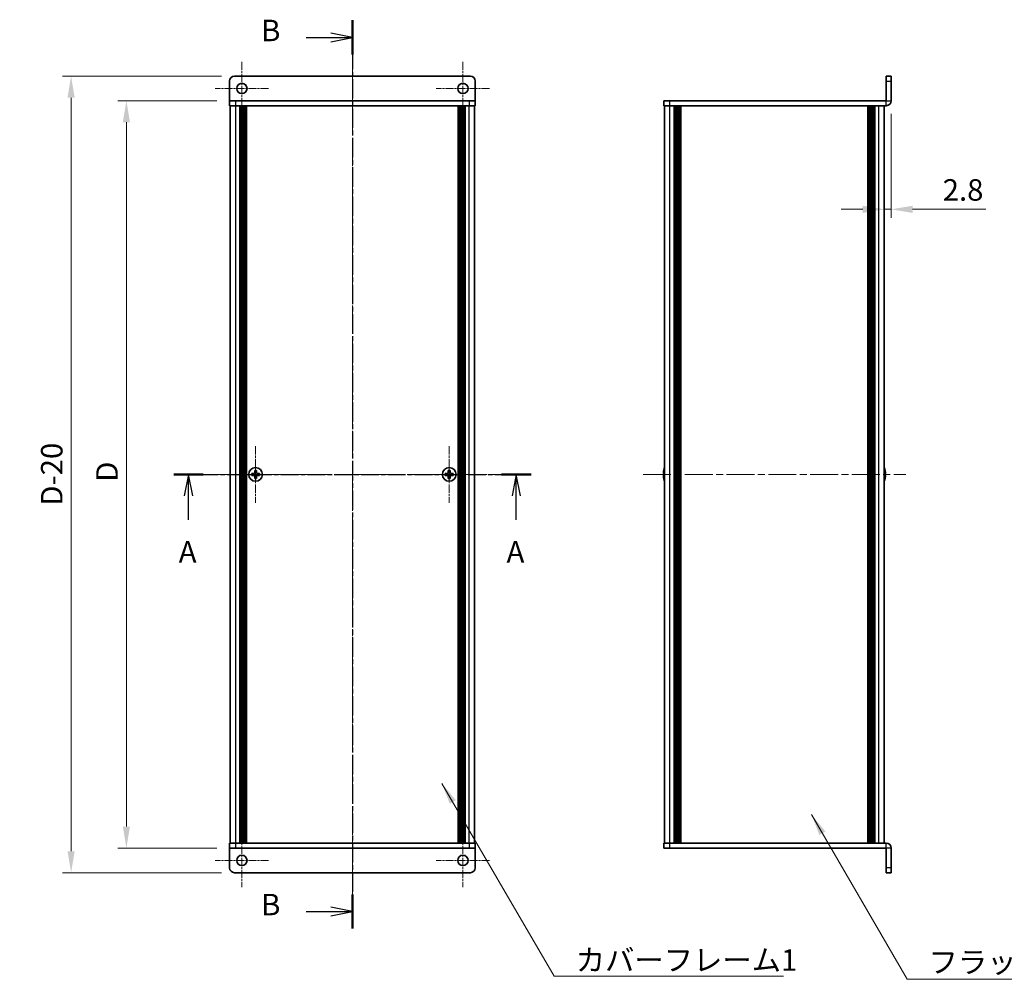
# Model space of a CAD drawing. Units: millimetres. Extents: x -50 to 7754, y -50 to 5560.
# Drawn here: x 1297 to 1697, y 3859 to 4249 of the extents above; entities that cross this region are included whole.
import ezdxf

# ---------------------------------------------------------------- set-up
doc = ezdxf.new("R2010")
doc.units = ezdxf.units.MM
doc.header["$LTSCALE"] = 2
doc.linetypes.add('CHAIN', pattern=[0.3543, 0.2362, -0.0295, 0.0591, -0.0295])
doc.layers.get('Defpoints').update_dxf_attribs({"lineweight": 25})
for name, color, linetype, lineweight in [('Center Mark (ISO)', 131, 'Continuous', 18), ('Centerline (ISO)', 131, 'Continuous', 18), ('Dimension (ISO)', 7, 'Continuous', 18), ('Section Line (ISO)', 7, 'CHAIN', 25), ('Symbol (ISO)', 7, 'Continuous', 18), ('Visible (ISO)', 7, 'Continuous', 35), ('Visible Narrow (ISO)', 7, 'Continuous', 25)]:
    doc.layers.add(name, color=color, linetype=linetype, lineweight=lineweight)
doc.styles.add('Note Text (TK)', font='txt')
doc.dimstyles.new('Default - Method 1b (TK)', dxfattribs={"dimscale": 2, "dimtxt": 2.5, "dimasz": 2.5, "dimexe": 1, "dimexo": 1.5, "dimgap": 1, "dimtad": 1, "dimtoh": 1, "dimrnd": 1e-08, "dimdsep": 46, "dimtxsty": 'Note Text (TK)', "dimcen": 0.09, "dimdle": 5, "dimclrd": 100, "dimclre": 100, "dimclrt": 7, "dimadec": 1, "dimazin": 1, "dimtfac": 1, "dimtmove": 0, "dimatfit": 3, "dimfxl": 1, "dimtolj": 1, "dimlwd": -1, "dimlwe": -1, "dimarcsym": 0})
doc.dimstyles.new('Default - Method 1b (TK)$7', dxfattribs={"dimscale": 2, "dimtxt": 2.5, "dimasz": 2.5, "dimexe": 1, "dimexo": 1.5, "dimgap": 1, "dimtad": 1, "dimtoh": 1, "dimrnd": 1e-08, "dimdsep": 46, "dimtxsty": 'Note Text (TK)', "dimcen": 0.09, "dimdle": 5, "dimclrd": 100, "dimclre": 100, "dimclrt": 7, "dimadec": 1, "dimazin": 1, "dimtfac": 1, "dimtmove": 0, "dimatfit": 3, "dimfxl": 1, "dimtolj": 1, "dimlwd": -1, "dimlwe": -1, "dimarcsym": 0})

# ---------------------------------------------------------------- blocks, each defined once
blk = doc.blocks.new('*D154')
at = {"layer": 'Defpoints', "color": 0}
for p in [(1382.14, 4216.13), (1340.14, 3912.13), (1382.14, 3912.13)]:
    blk.add_point(p, dxfattribs=at)
at = {"layer": 'Dimension (ISO)', "color": 100}
for p, q in [((1376.89, 4216.13), (1336.64, 4216.13)), ((1340.14, 4207.38), (1340.14, 3920.88)), ((1376.89, 3912.13), (1336.64, 3912.13))]:
    blk.add_line(p, q, dxfattribs=at)
for points in [[(1338.68, 4207.38), (1341.6, 4207.38), (1340.14, 4216.13)], [(1338.68, 3920.88), (1341.6, 3920.88), (1340.14, 3912.13)]]:
    blk.add_solid(points, dxfattribs=at)
at = {"layer": 'Dimension (ISO)', "color": 7, "insert": (1332.26, 4058.46), "char_height": 8.75, "attachment_point": 4, "rotation": 90, "style": 'Note Text (TK)'}
blk.add_mtext('\\A1; \\fＭＳ Ｐゴシック|b0|i0;\\H8.7500;D', dxfattribs=at)
blk = doc.blocks.new('*D155')
at = {"layer": 'Defpoints', "color": 0}
for p in [(1384.14, 4226.13), (1317.64, 3902.13), (1384.14, 3902.13)]:
    blk.add_point(p, dxfattribs=at)
at = {"layer": 'Dimension (ISO)', "color": 100}
for p, q in [((1378.89, 4226.13), (1314.14, 4226.13)), ((1317.64, 4217.38), (1317.64, 3910.88)), ((1378.89, 3902.13), (1314.14, 3902.13))]:
    blk.add_line(p, q, dxfattribs=at)
for points in [[(1316.18, 4217.38), (1319.1, 4217.38), (1317.64, 4226.13)], [(1316.18, 3910.88), (1319.1, 3910.88), (1317.64, 3902.13)]]:
    blk.add_solid(points, dxfattribs=at)
at = {"layer": 'Dimension (ISO)', "color": 7, "insert": (1309.76, 4048.74), "char_height": 8.75, "attachment_point": 4, "rotation": 90, "style": 'Note Text (TK)'}
blk.add_mtext('\\A1; \\fＭＳ Ｐゴシック|b0|i0;\\H8.7500;D-20', dxfattribs=at)
blk = doc.blocks.new('*D162')
at = {"layer": 'Defpoints', "color": 0}
for p in [(1651.4, 4216.13), (1648.6, 4171.97), (1648.6, 4171.97)]:
    blk.add_point(p, dxfattribs=at)
at = {"layer": 'Dimension (ISO)', "color": 100}
for p, q in [((1651.4, 4210.88), (1651.4, 4168.47)), ((1639.85, 4171.97), (1631.1, 4171.97)), ((1648.6, 4171.97), (1651.4, 4171.97)), ((1660.15, 4171.97), (1689.97, 4171.97))]:
    blk.add_line(p, q, dxfattribs=at)
for points in [[(1639.85, 4173.43), (1639.85, 4170.51), (1648.6, 4171.97)], [(1660.15, 4173.43), (1660.15, 4170.51), (1651.4, 4171.97)]]:
    blk.add_solid(points, dxfattribs=at)
at = {"layer": 'Dimension (ISO)', "color": 7, "insert": (1672.4, 4179.85), "char_height": 8.75, "attachment_point": 4, "style": 'Note Text (TK)'}
blk.add_mtext('\\A1;2.8', dxfattribs=at)

msp = doc.modelspace()

# ---------------------------------------------------------------- linework, layer by layer
at = {"layer": 'Center Mark (ISO)', "linetype": 'CHAIN', "ltscale": 6.889386}
for p, q in [((1387.1367, 4231.9798), (1387.1367, 4210.2798)), ((1477.1367, 4231.9798), (1477.1367, 4210.2798)), ((1397.9867, 4221.1298), (1376.2867, 4221.1298)), ((1487.9867, 4221.1298), (1466.2867, 4221.1298)), ((1387.1367, 3917.9798), (1387.1367, 3896.2798)), ((1477.1367, 3917.9798), (1477.1367, 3896.2798)), ((1397.9867, 3907.1298), (1376.2867, 3907.1298)), ((1487.9867, 3907.1298), (1466.2867, 3907.1298))]:
    msp.add_line(p, q, dxfattribs=at)
at = {"layer": 'Center Mark (ISO)', "linetype": 'CHAIN', "ltscale": 7.333869}
for p, q in [((1392.7367, 4075.6798), (1392.7367, 4052.5798)), ((1471.5367, 4075.6798), (1471.5367, 4052.5798)), ((1404.2867, 4064.1298), (1381.1867, 4064.1298)), ((1483.0867, 4064.1298), (1459.9867, 4064.1298))]:
    msp.add_line(p, q, dxfattribs=at)
at = {"layer": 'Centerline (ISO)', "linetype": 'CHAIN', "ltscale": 23.990969}
for p, q in [((1432.1367, 4234.8798), (1432.1367, 3893.3798)), ((1373.6867, 4064.1298), (1490.5867, 4064.1298)), ((1550.4484, 4064.1298), (1657.3484, 4064.1298))]:
    msp.add_line(p, q, dxfattribs=at)
at = {"layer": 'Section Line (ISO)', "linetype": 'CHAIN', "ltscale": 16.867451}
msp.add_line((1432.1367, 4248.8798), (1432.1367, 3879.3832), dxfattribs=at)
at = {"layer": 'Section Line (ISO)', "linetype": 'Continuous', "lineweight": 50}
for p, q in [((1432.1367, 4248.8798), (1432.1367, 4234.9633)), ((1359.3879, 4064.1298), (1371.4499, 4064.1298)), ((1492.8218, 4064.1298), (1504.8838, 4064.1298)), ((1432.1367, 3893.2997), (1432.1367, 3879.3832))]:
    msp.add_line(p, q, dxfattribs=at)
at = {"layer": 'Section Line (ISO)', "linetype": 'Continuous'}
for p, q in [((1413.3041, 4241.9216), (1423.3867, 4241.9216)), ((1432.1367, 4241.9216), (1423.3867, 4243.6716)), ((1423.3867, 4241.9216), (1432.1367, 4241.9216)), ((1423.3867, 4240.1716), (1432.1367, 4241.9216)), ((1365.4189, 4064.1298), (1363.6689, 4055.3798)), ((1365.4189, 4055.3798), (1365.4189, 4064.1298)), ((1367.1689, 4055.3798), (1365.4189, 4064.1298)), ((1498.8528, 4064.1298), (1497.1028, 4055.3798)), ((1498.8528, 4055.3798), (1498.8528, 4064.1298)), ((1500.6028, 4055.3798), (1498.8528, 4064.1298)), ((1365.4189, 4045.6197), (1365.4189, 4055.3798)), ((1498.8528, 4045.6197), (1498.8528, 4055.3798)), ((1432.1367, 3886.3414), (1423.3867, 3888.0914)), ((1413.3041, 3886.3414), (1423.3867, 3886.3414)), ((1423.3867, 3886.3414), (1432.1367, 3886.3414)), ((1423.3867, 3884.5914), (1432.1367, 3886.3414))]:
    msp.add_line(p, q, dxfattribs=at)
at = {"layer": 'Section Line (ISO)', "linetype": 'CHAIN', "ltscale": 15.37195}
msp.add_line((1359.3879, 4064.1298), (1504.8838, 4064.1298), dxfattribs=at)
at = {"layer": 'Visible (ISO)'}
for p, q in [((1382.1367, 4224.1298), (1382.1367, 4216.1308)), ((1480.1367, 4226.1298), (1384.1367, 4226.1298)), ((1482.1367, 4224.1298), (1482.1367, 4216.1308)), ((1651.3984, 4226.1298), (1649.3984, 4226.1298)), ((1649.3984, 4224.1298), (1649.3984, 4226.1298)), ((1649.3984, 4224.1298), (1649.3984, 4216.1308)), ((1651.3984, 4226.1298), (1651.3984, 4224.1298)), ((1651.3984, 4216.1308), (1651.3984, 4224.1298)), ((1382.1367, 4216.1308), (1382.1367, 4216.1298)), ((1382.1367, 4216.1298), (1384.6367, 4216.1298)), ((1382.1367, 4216.1298), (1382.1367, 4214.1298)), ((1479.6367, 4216.1298), (1384.6367, 4216.1298)), ((1479.6367, 4216.1298), (1482.1367, 4216.1298)), ((1482.1367, 4216.1308), (1482.1367, 4216.1298)), ((1482.1367, 4214.1298), (1482.1367, 4216.1298)), ((1558.8984, 4216.1298), (1558.8984, 4214.1298)), ((1558.8984, 4216.1298), (1561.3984, 4216.1298)), ((1649.3974, 4216.1298), (1561.3984, 4216.1298)), ((1384.6367, 4214.1298), (1382.1367, 4214.1298)), ((1382.4367, 3914.1298), (1382.4367, 4214.1298)), ((1479.6367, 4214.1298), (1384.6367, 4214.1298)), ((1386.2867, 3914.1298), (1386.2867, 4214.1298)), ((1386.5367, 3914.1298), (1386.5367, 4214.1298)), ((1386.7867, 3914.1298), (1386.7867, 4214.1298)), ((1387.0367, 3914.1298), (1387.0367, 4214.1298)), ((1387.2867, 3914.1298), (1387.2867, 4214.1298)), ((1387.5367, 3914.1298), (1387.5367, 4214.1298)), ((1387.7867, 3914.1298), (1387.7867, 4214.1298)), ((1388.0367, 3914.1298), (1388.0367, 4214.1298)), ((1388.2867, 3914.1298), (1388.2867, 4214.1298)), ((1388.5367, 3914.1298), (1388.5367, 4214.1298)), ((1388.7867, 3914.1298), (1388.7867, 4214.1298)), ((1389.0367, 3914.1298), (1389.0367, 4214.1298)), ((1475.2367, 3914.1298), (1475.2367, 4214.1298)), ((1475.4867, 3914.1298), (1475.4867, 4214.1298)), ((1475.7367, 3914.1298), (1475.7367, 4214.1298)), ((1475.9867, 3914.1298), (1475.9867, 4214.1298)), ((1476.2367, 3914.1298), (1476.2367, 4214.1298)), ((1476.4867, 3914.1298), (1476.4867, 4214.1298)), ((1476.7367, 3914.1298), (1476.7367, 4214.1298)), ((1476.9867, 3914.1298), (1476.9867, 4214.1298)), ((1477.2367, 3914.1298), (1477.2367, 4214.1298)), ((1477.4867, 3914.1298), (1477.4867, 4214.1298)), ((1477.7367, 3914.1298), (1477.7367, 4214.1298)), ((1477.9867, 3914.1298), (1477.9867, 4214.1298)), ((1482.1367, 4214.1298), (1479.6367, 4214.1298)), ((1481.8367, 3914.1298), (1481.8367, 4214.1298)), ((1561.3984, 4214.1298), (1558.8984, 4214.1298)), ((1559.1984, 3914.1298), (1559.1984, 4214.1298)), ((1649.3974, 4214.1298), (1561.3984, 4214.1298)), ((1563.0484, 3914.1298), (1563.0484, 4214.1298)), ((1563.2984, 3914.1298), (1563.2984, 4214.1298)), ((1563.5484, 3914.1298), (1563.5484, 4214.1298)), ((1563.7984, 3914.1298), (1563.7984, 4214.1298)), ((1564.0484, 3914.1298), (1564.0484, 4214.1298)), ((1564.2984, 3914.1298), (1564.2984, 4214.1298)), ((1564.5484, 3914.1298), (1564.5484, 4214.1298)), ((1564.7984, 3914.1298), (1564.7984, 4214.1298)), ((1565.0484, 3914.1298), (1565.0484, 4214.1298)), ((1565.5484, 3914.1298), (1565.5484, 4214.1298)), ((1565.5984, 3914.1298), (1565.5984, 4214.1298)), ((1642.1984, 3914.1298), (1642.1984, 4214.1298)), ((1642.2484, 3914.1298), (1642.2484, 4214.1298)), ((1642.7484, 3914.1298), (1642.7484, 4214.1298)), ((1642.9984, 3914.1298), (1642.9984, 4214.1298)), ((1643.2484, 3914.1298), (1643.2484, 4214.1298)), ((1643.4984, 3914.1298), (1643.4984, 4214.1298)), ((1643.7484, 3914.1298), (1643.7484, 4214.1298)), ((1643.9984, 3914.1298), (1643.9984, 4214.1298)), ((1644.2484, 3914.1298), (1644.2484, 4214.1298)), ((1644.4984, 3914.1298), (1644.4984, 4214.1298)), ((1644.7484, 3914.1298), (1644.7484, 4214.1298)), ((1648.5984, 3914.1298), (1648.5984, 4214.1298)), ((1391.8617, 4064.5048), (1391.1367, 4064.5048)), ((1391.1367, 4064.5048), (1391.1367, 4063.7548)), ((1391.1367, 4063.7548), (1391.8617, 4063.7548)), ((1392.3617, 4065.7298), (1392.3617, 4065.0048)), ((1393.1117, 4065.7298), (1392.3617, 4065.7298)), ((1393.1117, 4065.0048), (1393.1117, 4065.7298)), ((1394.3367, 4064.5048), (1393.6117, 4064.5048)), ((1393.6117, 4063.7548), (1394.3367, 4063.7548)), ((1394.3367, 4063.7548), (1394.3367, 4064.5048)), ((1470.6617, 4064.5048), (1469.9367, 4064.5048)), ((1469.9367, 4064.5048), (1469.9367, 4063.7548)), ((1469.9367, 4063.7548), (1470.6617, 4063.7548)), ((1471.1617, 4065.7298), (1471.1617, 4065.0048)), ((1471.9117, 4065.7298), (1471.1617, 4065.7298)), ((1471.9117, 4065.0048), (1471.9117, 4065.7298)), ((1473.1367, 4064.5048), (1472.4117, 4064.5048)), ((1472.4117, 4063.7548), (1473.1367, 4063.7548)), ((1473.1367, 4063.7548), (1473.1367, 4064.5048)), ((1558.8331, 4064.5048), (1558.7099, 4064.5048)), ((1558.7099, 4063.7548), (1558.8331, 4063.7548)), ((1558.8331, 4065.7298), (1558.8234, 4065.7298)), ((1648.9734, 4065.7298), (1648.9637, 4065.7298)), ((1649.0869, 4064.5048), (1648.9637, 4064.5048)), ((1648.9637, 4063.7548), (1649.0869, 4063.7548)), ((1392.3617, 4063.2548), (1392.3617, 4062.5298)), ((1392.3617, 4062.5298), (1393.1117, 4062.5298)), ((1393.1117, 4062.5298), (1393.1117, 4063.2548)), ((1471.1617, 4063.2548), (1471.1617, 4062.5298)), ((1471.1617, 4062.5298), (1471.9117, 4062.5298)), ((1471.9117, 4062.5298), (1471.9117, 4063.2548)), ((1558.8234, 4062.5298), (1558.8331, 4062.5298)), ((1648.9637, 4062.5298), (1648.9734, 4062.5298)), ((1382.1367, 3914.1298), (1384.6367, 3914.1298)), ((1382.1367, 3914.1298), (1382.1367, 3912.1298)), ((1382.1367, 3912.1288), (1382.1367, 3912.1298)), ((1384.6367, 3912.1298), (1382.1367, 3912.1298)), ((1382.1367, 3904.1298), (1382.1367, 3912.1288)), ((1384.6367, 3914.1298), (1479.6367, 3914.1298)), ((1384.6367, 3912.1298), (1479.6367, 3912.1298)), ((1479.6367, 3914.1298), (1482.1367, 3914.1298)), ((1482.1367, 3912.1298), (1479.6367, 3912.1298)), ((1482.1367, 3912.1298), (1482.1367, 3914.1298)), ((1482.1367, 3912.1288), (1482.1367, 3912.1298)), ((1482.1367, 3904.1298), (1482.1367, 3912.1288)), ((1558.8984, 3914.1298), (1561.3984, 3914.1298)), ((1558.8984, 3914.1298), (1558.8984, 3912.1298)), ((1561.3984, 3912.1298), (1558.8984, 3912.1298)), ((1561.3984, 3914.1298), (1649.3974, 3914.1298)), ((1561.3984, 3912.1298), (1649.3974, 3912.1298)), ((1649.3984, 3904.1298), (1649.3984, 3912.1288)), ((1651.3984, 3904.1298), (1651.3984, 3912.1288)), ((1649.3984, 3902.1298), (1649.3984, 3904.1298)), ((1651.3984, 3904.1298), (1651.3984, 3902.1298)), ((1384.1367, 3902.1298), (1480.1367, 3902.1298)), ((1649.3984, 3902.1298), (1651.3984, 3902.1298))]:
    msp.add_line(p, q, dxfattribs=at)
for centre, radius in [((1387.1367, 4221.1298), 2.1), ((1477.1367, 4221.1298), 2.1), ((1392.7367, 4064.1298), 2.8), ((1471.5367, 4064.1298), 2.8), ((1387.1367, 3907.1298), 2.1), ((1477.1367, 3907.1298), 2.1)]:
    msp.add_circle(centre, radius, dxfattribs=at)
for centre, radius, start, end in [((1384.1367, 4224.1298), 2, 90, 180), ((1480.1367, 4224.1298), 2, 0, 90), ((1649.3974, 4216.1308), 2.001, 270, 0), ((1649.3974, 4216.1308), 0.001, 270, 0), ((1566.0507, 4064.1298), 7.3928, 167.500697, 173.2026), ((1566.0507, 4064.1298), 7.4023, 157.773919, 167.517006), ((1566.0507, 4064.1298), 7.2273, 177.025775, 182.974225), ((1641.7461, 4064.1298), 7.4023, 12.482994, 22.226081), ((1641.7461, 4064.1298), 7.3928, 6.7974, 12.499303), ((1641.7461, 4064.1298), 7.2273, 357.025775, 2.974225), ((1566.0507, 4064.1298), 7.3928, 186.7974, 192.499303), ((1566.0507, 4064.1298), 7.4023, 192.482994, 202.226081), ((1641.7461, 4064.1298), 7.4023, 337.773919, 347.517006), ((1641.7461, 4064.1298), 7.3928, 347.500697, 353.2026), ((1649.3974, 3912.1288), 2.001, 0, 90), ((1649.3974, 3912.1288), 0.001, 0, 90), ((1384.1367, 3904.1298), 2, 180, 270), ((1480.1367, 3904.1298), 2, 270, 0)]:
    msp.add_arc(centre, radius, start, end, dxfattribs=at)
for points in [[(1391.8617, 4064.5048), (1391.9242, 4064.5048), (1391.9911, 4064.5173), (1392.1144, 4064.5682), (1392.1708, 4064.6067), (1392.2598, 4064.6958), (1392.2983, 4064.7521), (1392.3493, 4064.8754), (1392.3617, 4064.9423), (1392.3617, 4065.0048)], [(1392.3617, 4063.2548), (1392.3617, 4063.3173), (1392.3493, 4063.3842), (1392.2983, 4063.5075), (1392.2598, 4063.5638), (1392.1708, 4063.6529), (1392.1144, 4063.6914), (1391.9911, 4063.7423), (1391.9242, 4063.7548), (1391.8617, 4063.7548)], [(1393.1117, 4065.0048), (1393.1117, 4064.9423), (1393.1242, 4064.8754), (1393.1751, 4064.7521), (1393.2136, 4064.6958), (1393.3027, 4064.6067), (1393.3591, 4064.5682), (1393.4823, 4064.5173), (1393.5492, 4064.5048), (1393.6117, 4064.5048)], [(1393.6117, 4063.7548), (1393.5492, 4063.7548), (1393.4823, 4063.7423), (1393.3591, 4063.6914), (1393.3027, 4063.6529), (1393.2136, 4063.5638), (1393.1751, 4063.5075), (1393.1242, 4063.3842), (1393.1117, 4063.3173), (1393.1117, 4063.2548)], [(1470.6617, 4064.5048), (1470.7242, 4064.5048), (1470.7911, 4064.5173), (1470.9144, 4064.5682), (1470.9708, 4064.6067), (1471.0598, 4064.6958), (1471.0983, 4064.7521), (1471.1493, 4064.8754), (1471.1617, 4064.9423), (1471.1617, 4065.0048)], [(1471.1617, 4063.2548), (1471.1617, 4063.3173), (1471.1493, 4063.3842), (1471.0983, 4063.5075), (1471.0598, 4063.5638), (1470.9708, 4063.6529), (1470.9144, 4063.6914), (1470.7911, 4063.7423), (1470.7242, 4063.7548), (1470.6617, 4063.7548)], [(1471.9117, 4065.0048), (1471.9117, 4064.9423), (1471.9242, 4064.8754), (1471.9751, 4064.7521), (1472.0136, 4064.6958), (1472.1027, 4064.6067), (1472.1591, 4064.5682), (1472.2823, 4064.5173), (1472.3492, 4064.5048), (1472.4117, 4064.5048)], [(1472.4117, 4063.7548), (1472.3492, 4063.7548), (1472.2823, 4063.7423), (1472.1591, 4063.6914), (1472.1027, 4063.6529), (1472.0136, 4063.5638), (1471.9751, 4063.5075), (1471.9242, 4063.3842), (1471.9117, 4063.3173), (1471.9117, 4063.2548)], [(1558.7099, 4065.0048), (1558.7024, 4064.9423), (1558.6959, 4064.8754), (1558.6873, 4064.7521), (1558.6852, 4064.6958), (1558.6852, 4064.6067), (1558.6873, 4064.5682), (1558.6959, 4064.5173), (1558.7024, 4064.5048), (1558.7099, 4064.5048)], [(1558.7099, 4063.7548), (1558.7024, 4063.7548), (1558.6959, 4063.7423), (1558.6873, 4063.6914), (1558.6852, 4063.6529), (1558.6852, 4063.5638), (1558.6873, 4063.5075), (1558.6959, 4063.3842), (1558.7024, 4063.3173), (1558.7099, 4063.2548)], [(1649.0869, 4064.5048), (1649.0944, 4064.5048), (1649.1009, 4064.5173), (1649.1094, 4064.5682), (1649.1116, 4064.6067), (1649.1116, 4064.6958), (1649.1094, 4064.7521), (1649.1009, 4064.8754), (1649.0944, 4064.9423), (1649.0869, 4065.0048)], [(1649.0869, 4063.2548), (1649.0944, 4063.3173), (1649.1009, 4063.3842), (1649.1094, 4063.5075), (1649.1116, 4063.5638), (1649.1116, 4063.6529), (1649.1094, 4063.6914), (1649.1009, 4063.7423), (1649.0944, 4063.7548), (1649.0869, 4063.7548)]]:
    msp.add_open_spline(points, degree=3, knots=[0.076192776, 0.076192776, 0.076192776, 0.076192776, 0.0950828432, 0.0950828432, 0.1139729103, 0.1139729103, 0.1328629774, 0.1328629774, 0.1517530446, 0.1517530446, 0.1517530446, 0.1517530446], dxfattribs=at)
at = {"layer": 'Visible Narrow (ISO)'}
for p, q in [((1649.3984, 4224.1298), (1651.3984, 4224.1298)), ((1382.1367, 4216.1308), (1482.1367, 4216.1308)), ((1384.6367, 4214.1298), (1384.6367, 4216.1298)), ((1479.6367, 4216.1298), (1479.6367, 4214.1298)), ((1561.3984, 4214.1298), (1561.3984, 4216.1298)), ((1649.3974, 4214.1298), (1649.3974, 4216.1298)), ((1649.3984, 4216.1308), (1651.3984, 4216.1308)), ((1384.6367, 3914.1298), (1384.6367, 4214.1298)), ((1479.6367, 3914.1298), (1479.6367, 4214.1298)), ((1561.3984, 3914.1298), (1561.3984, 4214.1298)), ((1565.2984, 3914.1298), (1565.2984, 4214.1298)), ((1565.8984, 3914.1298), (1565.8984, 4214.1298)), ((1641.8984, 3914.1298), (1641.8984, 4214.1298)), ((1642.4984, 3914.1298), (1642.4984, 4214.1298)), ((1646.3984, 3914.1298), (1646.3984, 4214.1298)), ((1392.1367, 4063.6724), (1392.1367, 4064.5872)), ((1392.2793, 4064.7298), (1393.1941, 4064.7298)), ((1393.3367, 4064.5872), (1393.3367, 4063.6724)), ((1470.9367, 4063.6724), (1470.9367, 4064.5872)), ((1471.0793, 4064.7298), (1471.9941, 4064.7298)), ((1472.1367, 4064.5872), (1472.1367, 4063.6724)), ((1393.1941, 4063.5298), (1392.2793, 4063.5298)), ((1471.9941, 4063.5298), (1471.0793, 4063.5298)), ((1482.1367, 3912.1288), (1382.1367, 3912.1288)), ((1384.6367, 3912.1298), (1384.6367, 3914.1298)), ((1479.6367, 3914.1298), (1479.6367, 3912.1298)), ((1561.3984, 3912.1298), (1561.3984, 3914.1298)), ((1649.3974, 3912.1298), (1649.3974, 3914.1298)), ((1651.3984, 3912.1288), (1649.3984, 3912.1288)), ((1651.3984, 3904.1298), (1649.3984, 3904.1298))]:
    msp.add_line(p, q, dxfattribs=at)

# ---------------------------------------------------------------- texts
at = {"layer": 'Section Line (ISO)', "char_height": 8.75, "attachment_point": 7, "style": 'Note Text (TK)'}
for s, insert in [('B', (1394.9981, 4237.6233)), ('A', (1361.4422, 4025.5275)), ('A', (1494.8761, 4025.5275)), ('B', (1394.9981, 3882.0432))]:
    msp.add_mtext(s, dxfattribs=dict(at, insert=insert))
at = {"layer": 'Symbol (ISO)', "color": 7, "char_height": 8.75, "attachment_point": 1, "line_spacing_factor": 1.5, "style": 'Note Text (TK)'}
for s, insert, width in [('{\\fＭＳ Ｐゴシック|b0|i0;カバーフレーム1}', (1523.0278, 3870.9679), 90.109648), ('{\\fＭＳ Ｐゴシック|b0|i0;フラットフレーム2}', (1666.6412, 3870.1132), 92.872812)]:
    msp.add_mtext(s, dxfattribs=dict(at, insert=insert, width=width))

# ---------------------------------------------------------------- dimensions: what is measured, and where the dimension line sits
at = {"layer": 'Dimension (ISO)', "color": 100}
for base, p1, p2, text, picture, middle in [((1317.6367, 3902.1298), (1384.1367, 4226.1298), (1384.1367, 3902.1298), ' \\fＭＳ Ｐゴシック|b0|i0;\\H8.7500;D-20', '*D155', (1317.6367, 4064.1298)), ((1340.1367, 3912.1298), (1382.1367, 4216.1298), (1382.1367, 3912.1298), ' \\fＭＳ Ｐゴシック|b0|i0;\\H8.7500;D', '*D154', (1340.1367, 4064.1298))]:
    dim = msp.add_linear_dim(base=base, p1=p1, p2=p2, angle=90, text=text, dimstyle='Default - Method 1b (TK)', override={"dimscale": 0, "dimtxt": 8.75, "dimasz": 8.75, "dimexe": 3.5, "dimexo": 5.25, "dimgap": 3.5, "dimtoh": 0, "dimdec": 2, "dimcen": 0.315, "dimtol": 0, "dimlim": 0, "dimtp": 0, "dimtm": 0, "dimtdec": 2, "dimtofl": 0, "dimatfit": 1}, dxfattribs=at)
    dim.commit()
    dim.dimension.update_dxf_attribs({"geometry": picture, "text_midpoint": middle, "dimtype": 160})
dim = msp.add_linear_dim(base=(1648.5984, 4171.9728), p1=(1651.3984, 4216.1308), p2=(1648.5984, 4171.9728), dimstyle='Default - Method 1b (TK)', override={"dimscale": 0, "dimtxt": 8.75, "dimasz": 8.75, "dimexe": 3.5, "dimexo": 5.25, "dimgap": 3.5, "dimtoh": 0, "dimdec": 2, "dimcen": 0.315, "dimse2": 1, "dimtol": 0, "dimlim": 0, "dimtp": 0, "dimtm": 0, "dimtdec": 2, "dimtofl": 1, "dimatfit": 1}, dxfattribs=at)
dim.commit()
dim.dimension.update_dxf_attribs({"geometry": '*D162', "text_midpoint": (1679.4332, 4171.9728), "dimtype": 160})

# ---------------------------------------------------------------- leaders
at = {"layer": 'Symbol (ISO)', "color": 100, "annotation_type": 0, "has_hookline": 1, "hookline_direction": 0}
for points, text_width in [([(1468.5925, 3938.4307), (1514.2778, 3860.0699), (1523.0278, 3860.0699)], 84.5668), ([(1619.0323, 3925.7521), (1657.8912, 3858.762), (1666.6412, 3858.762)], 88.9418)]:
    msp.add_leader(points, dimstyle='Default - Method 1b (TK)$7', override={"dimscale": 0, "dimtxt": 8.75, "dimasz": 8.75, "dimgap": 0, "dimtad": 1}, dxfattribs=dict(at, text_width=text_width))

doc.saveas('drawing.dxf')
